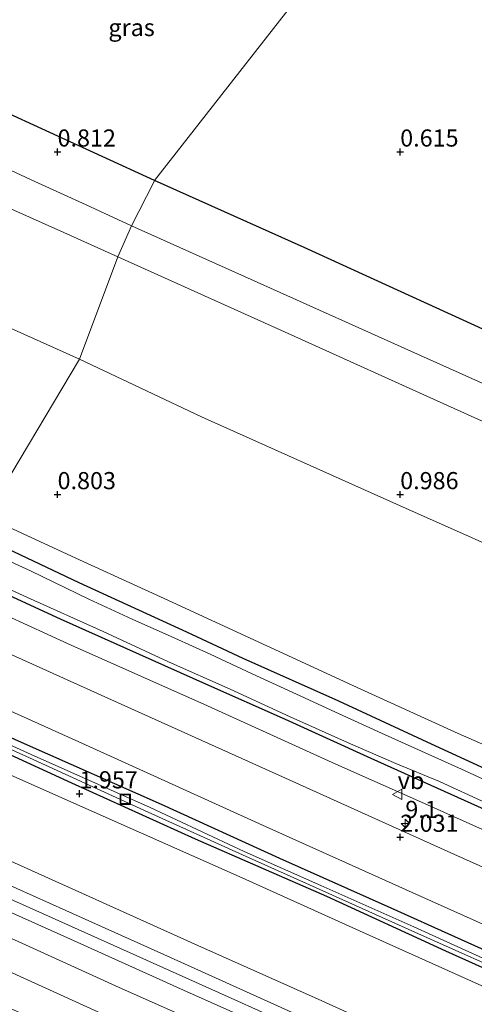
# Model space of a CAD drawing. Units: metres. Extents: x 70000 to 80010, y 387499 to 393752.
# Drawn here: x 71844 to 71911, y 390626 to 390769 of the extents above; entities that cross this region are included whole.
import ezdxf
from ezdxf.enums import TextEntityAlignment as Align

# ---------------------------------------------------------------- set-up
doc = ezdxf.new("R2010")
doc.units = ezdxf.units.M
doc.layers.get('0').update_dxf_attribs({"lineweight": 25})
for name, color, linetype, lineweight in [('B-ME-AM-KILOMETR-S-B1', 7, 'Continuous', 18), ('B-ME-GR-BOMENSTRUIKEN-GV-B6', 93, 'Continuous', 18), ('B-ME-GW-KRUINLIJN-L-B1', 93, 'Continuous', 18), ('B-ME-GW-TEENLIJN-L-B1', 93, 'Continuous', 18), ('B-ME-IE-GRASLAND-GV-B6', 93, 'Continuous', 18), ('B-ME-IE-HULPGEOMETRIE-L-B1', 53, 'Continuous', 18), ('B-ME-IE-INRICHTINGSELEMENT-S-B1', 253, 'Continuous', 18), ('B-ME-OG-WATER-GV-B6', 153, 'Continuous', 18), ('B-ME-VH-VERH_SOORT-BITUMEN-GV-B6', 8, 'IE-TERREINAFSCHEIDING-NATUURLIJK-HOUTWAL', 18), ('B-ME-VW-MEUBILAIR_WEGMEUBILAIR-VERKEERSBORD-S-B1', 8, 'Continuous', 18)]:
    doc.layers.add(name, color=color, linetype=linetype, lineweight=lineweight)
for name, color, linetype in [('B-ME-GW-HOOGTEPUNT-S-B1', 10, 'Continuous'), ('B-ME-GW-INSTEEKWATERGANG-L-B1', 10, 'Continuous'), ('B-ME-IE-TERREINAFSCHEIDING-HAAGRASTER-L-B1', 10, 'Continuous')]:
    doc.layers.add(name, color=color, linetype=linetype)
doc.styles.add('NLCS-ISO', font='NLCS-ISO.TTF')
doc.linetypes.add('IE-TERREINAFSCHEIDING-NATUURLIJK-HOUTWAL', pattern='A,7,-1.5,[67,NLCS.SHX,S=0.75,R=45,X=0,Y=0],-1.5,7,-1.5,[70,NLCS.SHX,S=0.75,R=0,X=0,Y=0],-1.5', length=20)

# ---------------------------------------------------------------- blocks, each defined once
blk = doc.blocks.new('hecto')
for p, q in [((0, 0.625), (-0.625, 0)), ((0, -0.625), (0, 0.625)), ((-0.625, 0), (0.625, 0)), ((0.625, 0), (0, -0.625))]:
    blk.add_line(p, q)
blk = doc.blocks.new('hoogtepunt')
for p, q in [((-0.5, 0), (0.5, 0)), ((0, 0.5), (0, -0.5))]:
    blk.add_line(p, q)
blk = doc.blocks.new('put')
for p, q in [((0.75, 0.75), (-0.75, 0.75)), ((-0.75, 0.75), (-0.75, -0.75)), ((0.75, -0.75), (0.75, 0.75)), ((-0.75, -0.75), (0.75, -0.75))]:
    blk.add_line(p, q)
blk.add_lwpolyline([(-0.625, 0.625), (0.625, 0.625), (0.625, -0.625), (-0.625, -0.625)], close=True)
blk = doc.blocks.new('verkeersbord')
for p, q in [((0, 0.75), (-0.75, -0.625)), ((0.75, -0.625), (0, 0.75)), ((-0.75, -0.625), (0.75, -0.625))]:
    blk.add_line(p, q)

msp = doc.modelspace()

# ---------------------------------------------------------------- linework, layer by layer
at = {"layer": 'B-ME-GR-BOMENSTRUIKEN-GV-B6'}
for points in [[(71742.7917, 390772.7455, 0.89), (71752.5569, 390766.1396, 0.8865), (71752.117, 390765.4698, 0.8865), (71758.6078, 390761.1874, 0.8765), (71762.139, 390761.781, 0.947), (71768.451, 390759.084, 0.947), (71777.652, 390754.974, 0.947), (71786.363, 390750.619, 0.947), (71793.945, 390746.651, 0.947), (71803.306, 390742.276, 0.952), (71816.9468, 390736.4328, 0.9401), (71820.2093, 390734.9973, 0.8901), (71831.527, 390729.514, 0.96), (71841.73, 390724.9, 0.96), (71853.186, 390719.737, 0.96)], [(71853.186, 390719.737, 0.96), (71839.483, 390696.793, 0.825), (71832.76, 390699.898, 0.795), (71816.078, 390707.43, 0.825), (71800.494, 390714.155, 0.886), (71788.439, 390719.64, 0.838), (71779.304, 390723.784, 0.847), (71771.575, 390727.093, 0.873), (71765.898, 390729.421, 0.947), (71759.954, 390731.85, 0.899), (71753.617, 390734.799, 0.847), (71745.222, 390738.424, 0.86), (71736.597, 390742.243, 0.847), (71727.726, 390746.308, 0.877), (71717.615, 390751.096, 0.877), (71705.885, 390756.421, 0.795), (71697.446, 390760.308, 0.821), (71694.246, 390761.881, 0.816), (71690.884, 390763.79, 0.821), (71687.399, 390766.104, 0.795), (71684.047, 390768.257, 0.764), (71680.487, 390770.481, 0.825)], [(71921.798, 390659.269, 0.855), (71908.476, 390665.134, 0.829), (71894.258, 390671.612, 0.807), (71880.537, 390677.937, 0.794), (71865.576, 390684.847, 0.755), (71852.654, 390690.721, 0.833), (71839.483, 390696.793, 0.825), (71853.186, 390719.737, 0.96), (71870.986, 390711.349, 0.959), (71899.447, 390698.577, 0.959), (71921.983, 390688.572, 0.959)]]:
    msp.add_polyline3d(points, dxfattribs=at)
at = {"layer": 'B-ME-GW-INSTEEKWATERGANG-L-B1'}
for points in [[(71838.795, 390693.925, 0.786), (71853.12, 390687.15, 0.816), (71868.794, 390679.969, 0.816), (71877.017, 390676.128, 0.798), (71890.975, 390669.918, 0.82), (71904.536, 390663.625, 0.824), (71916.681, 390658.01, 0.877)], [(71914.244, 390653.168, 0.877), (71895.749, 390661.461, 0.877), (71883.249, 390667.157, 0.82), (71871.658, 390672.332, 0.82), (71850.42, 390681.796, 0.816), (71835.301, 390688.757, 0.786)], [(71826.813, 390671.829, 1.89), (71845.113, 390663.671, 1.927), (71865.121, 390654.797, 1.857), (71882.397, 390646.922, 1.883), (71898.654, 390639.667, 1.888), (71917.209, 390631.309, 1.875), (71936.339, 390622.531, 1.888), (71953.625, 390614.802, 1.875), (71971.553, 390606.701, 1.87), (71987.271, 390599.635, 1.87), (72002.77, 390592.727, 1.857), (72018.062, 390585.841, 1.853), (72034.464, 390578.459, 1.861), (72049.529, 390571.609, 1.831), (72063.439, 390565.302, 1.888), (72079.388, 390558.231, 1.857), (72094.391, 390551.558, 1.905), (72109.601, 390544.733, 1.892), (72122.709, 390538.658, 1.905), (72136.613, 390532.534, 1.896), (72154.088, 390524.734, 1.888), (72169.727, 390517.528, 1.92)], [(72168.526, 390515.108, 1.92), (72149.681, 390523.586, 1.861), (72130.152, 390532.278, 1.914), (72111.058, 390540.941, 1.922), (72089.782, 390550.561, 1.922), (72069.93, 390559.386, 1.927), (72053.963, 390566.558, 1.901), (72035.523, 390574.785, 1.827), (72019.241, 390582.408, 1.787), (71999.534, 390591.453, 1.779), (71982.082, 390599.28, 1.835), (71959.023, 390609.68, 1.861), (71941.912, 390617.477, 1.844), (71922.569, 390626.207, 1.831), (71906.655, 390633.377, 1.792), (71889.289, 390641.336, 1.787), (71870.153, 390649.694, 1.835), (71852.084, 390657.904, 1.866), (71841.895, 390662.539, 1.883), (71826.387, 390669.732, 1.741)]]:
    msp.add_polyline3d(points, dxfattribs=at)
at = {"layer": 'B-ME-GW-KRUINLIJN-L-B1'}
for points in [[(71833.681, 390686.368, 1.75), (71851.547, 390678.219, 1.779), (71871.886, 390669.149, 1.77), (71890.587, 390660.674, 1.731), (71903.572, 390654.895, 1.735), (71917.637, 390648.578, 1.713), (71934.21, 390641.032, 1.748), (71948.768, 390634.481, 1.731), (71964.335, 390627.359, 1.761), (71978.287, 390621.127, 1.779), (71992.708, 390614.655, 1.774), (72008.729, 390607.368, 1.7), (72025.065, 390600.009, 1.705), (72042.35, 390592.218, 1.761), (72056.878, 390585.57, 1.761), (72068.432, 390580.594, 1.792), (72089.5, 390571.142, 1.735), (72110.685, 390561.602, 1.774), (72135.627, 390550.396, 1.8), (72161.53, 390538.677, 1.77), (72174.673, 390533.15, 1.819)], [(71819.393, 390657.142, 6.236), (71835.233, 390650.048, 6.384), (71853.093, 390642.006, 6.454), (71870.491, 390634.206, 6.415), (71888.047, 390626.346, 6.498), (71903.685, 390619.237, 6.485), (71918.195, 390612.651, 6.437), (71935.046, 390605.152, 6.467), (71952.63, 390597.229, 6.528), (71965.455, 390591.443, 6.498), (71980.925, 390584.564, 6.485), (71998.69, 390576.545, 6.441), (72016.626, 390568.343, 6.467), (72040.429, 390557.569, 6.498), (72059.432, 390549.103, 6.502), (72078.638, 390540.486, 6.515), (72097.556, 390532.053, 6.537), (72114.268, 390524.501, 6.528), (72132.885, 390515.956, 6.489), (72151.584, 390507.564, 6.537), (72163.011, 390502.636, 6.469)], [(71816.661, 390652.924, 6.34), (71836.916, 390643.728, 6.559), (71855.845, 390635.24, 6.65), (71875.848, 390626.271, 6.672), (71896.607, 390616.911, 6.659), (71916.885, 390607.818, 6.663), (71937.282, 390598.641, 6.663), (71960.368, 390588.334, 6.681), (71979.171, 390579.818, 6.676), (71998.722, 390570.919, 6.672), (72018.047, 390562.267, 6.698), (72031.957, 390555.837, 6.676), (72049.839, 390547.828, 6.659), (72071.39, 390538.153, 6.655), (72089.36, 390530.133, 6.663), (72110.467, 390520.526, 6.659), (72131.673, 390510.941, 6.659), (72146.631, 390504.12, 6.65), (72159.905, 390498.213, 6.693)], [(71814.42, 390648.41, 6.179), (71830.351, 390641.036, 6.328), (71844.788, 390634.517, 6.332), (71858.987, 390628.069, 6.384), (71873.361, 390621.668, 6.393), (71887.646, 390615.245, 6.459), (71900.256, 390609.797, 6.515), (71912.696, 390604.263, 6.472)]]:
    msp.add_polyline3d(points, dxfattribs=at)
at = {"layer": 'B-ME-GW-TEENLIJN-L-B1'}
for points in [[(71825.601, 390666.815, 2.012), (71854.913, 390653.832, 2.105), (71876.945, 390644.065, 2.066), (71894.076, 390636.347, 2.001), (71912.366, 390628.093, 1.997), (71930.633, 390619.86, 2.031), (71944.891, 390613.344, 2.044), (71961.546, 390605.718, 2.071), (71978.101, 390598.347, 2.075), (71991.694, 390592.081, 1.975), (72008.339, 390584.763, 1.879), (72023.134, 390578.152, 1.927), (72039.048, 390570.982, 2.031), (72052.571, 390564.849, 2.071), (72067.354, 390558.097, 2.101), (72083.51, 390550.912, 2.114), (72097.513, 390544.909, 2.127), (72112.371, 390538.314, 2.149), (72126.009, 390532.129, 2.201), (72138.505, 390526.425, 2.158), (72156.434, 390518.49, 2.21), (72167.703, 390513.497, 2.229)], [(71812.6659, 390644.1678, 4.6119), (71834.1472, 390634.4118, 4.625), (71860.8038, 390622.2964, 4.715), (71886.8395, 390610.3595, 4.685), (71914.6652, 390597.8794, 4.67), (71935.336, 390588.7084, 4.715), (71968.6686, 390573.9515, 4.81), (71995.0651, 390561.8289, 4.795), (72019.9259, 390550.5749, 4.87), (72041.3838, 390541.3841, 4.72), (72065.9933, 390530.0187, 4.69), (72088.9777, 390519.7013, 4.72), (72116.3871, 390507.3241, 4.81), (72154.6114, 390489.6788, 4.8791)]]:
    msp.add_polyline3d(points, dxfattribs=at)
at = {"layer": 'B-ME-IE-GRASLAND-GV-B6'}
for points in [[(71891.358, 390780.589, 0.15), (71864.165, 390745.837, 0.8526), (71864.07, 390745.602, 0.751), (71860.789, 390739.217, 0.908), (71854.176, 390742.277, 0.899), (71846.659, 390745.684, 0.877), (71837.715, 390749.84, 0.873), (71830.242, 390753.298, 0.9051), (71839.6467, 390769.777, 0.9051)], [(71924.105, 390710.807, 0.946), (71902.982, 390720.276, 0.946), (71878.701, 390731.184, 0.951), (71860.789, 390739.217, 0.908), (71864.07, 390745.602, 0.751), (71864.165, 390745.837, 0.8526), (71891.358, 390780.589, 0.15)], [(71858.806, 390734.671, 0.952), (71853.186, 390719.737, 0.96), (71841.73, 390724.9, 0.96), (71831.527, 390729.514, 0.96), (71820.2093, 390734.9973, 0.8901), (71827.9258, 390748.7015, 0.8701), (71833.751, 390745.988, 0.93), (71838.363, 390743.855, 0.934), (71843.194, 390741.679, 0.943), (71850.905, 390738.228, 0.96), (71858.806, 390734.671, 0.952)], [(71921.983, 390688.572, 0.959), (71899.447, 390698.577, 0.959), (71870.986, 390711.349, 0.959), (71853.186, 390719.737, 0.96), (71858.806, 390734.671, 0.952), (71884.109, 390723.321, 1.016), (71906.89, 390713.017, 1.012), (71928.496, 390703.275, 0.99)], [(71916.681, 390658.01, 0.877), (71904.536, 390663.625, 0.824), (71890.975, 390669.918, 0.82), (71877.017, 390676.128, 0.798), (71868.794, 390679.969, 0.816), (71853.12, 390687.15, 0.816), (71838.795, 390693.925, 0.786), (71839.483, 390696.793, 0.825), (71852.654, 390690.721, 0.833), (71865.576, 390684.847, 0.755), (71880.537, 390677.937, 0.794), (71894.258, 390671.612, 0.807), (71908.476, 390665.134, 0.829), (71921.798, 390659.269, 0.855)], [(71914.518, 390657.328, 0.349), (71908.942, 390659.944, 0.349), (71903.106, 390662.559, 0.349), (71897.265, 390665.172, 0.349), (71891.109, 390668.002, 0.349), (71884.876, 390670.865, 0.349), (71878.389, 390673.823, 0.349), (71872.252, 390676.692, 0.349), (71867.1, 390679.065, 0.349), (71860.869, 390681.806, 0.349), (71854.581, 390684.712, 0.349), (71846.039, 390688.869, 0.349), (71837.213, 390692.929, 0.349), (71838.795, 390693.925, 0.786), (71853.12, 390687.15, 0.816), (71868.794, 390679.969, 0.816), (71877.017, 390676.128, 0.798), (71890.975, 390669.918, 0.82), (71904.536, 390663.625, 0.824), (71916.681, 390658.01, 0.877)], [(71914.244, 390653.168, 0.877), (71895.749, 390661.461, 0.877), (71883.249, 390667.157, 0.82), (71871.658, 390672.332, 0.82), (71850.42, 390681.796, 0.816), (71835.301, 390688.757, 0.786), (71835.69, 390689.509, 0.349), (71845.606, 390684.965, 0.349), (71856.638, 390680.008, 0.349), (71866.21, 390675.591, 0.349), (71875.191, 390671.588, 0.349), (71883.962, 390667.574, 0.349), (71892.742, 390663.638, 0.349), (71899.374, 390660.754, 0.349), (71905.714, 390658.144, 0.349), (71912.52, 390655.035, 0.349)], [(71917.637, 390648.578, 1.713), (71903.572, 390654.895, 1.735), (71890.587, 390660.674, 1.731), (71871.886, 390669.149, 1.77), (71851.547, 390678.219, 1.779), (71833.681, 390686.368, 1.75), (71835.301, 390688.757, 0.786), (71850.42, 390681.796, 0.816), (71871.658, 390672.332, 0.82), (71883.249, 390667.157, 0.82), (71895.749, 390661.461, 0.877), (71914.244, 390653.168, 0.877)], [(71929.025, 390638.056, 2.062), (71907.382, 390647.733, 2.058), (71882.271, 390659.029, 2.058), (71857.326, 390670.296, 2.088), (71831.312, 390682.026, 2.082), (71833.681, 390686.368, 1.75), (71851.547, 390678.219, 1.779), (71871.886, 390669.149, 1.77), (71890.587, 390660.674, 1.731), (71903.572, 390654.895, 1.735), (71917.637, 390648.578, 1.713)], [(71917.209, 390631.309, 1.875), (71898.654, 390639.667, 1.888), (71882.397, 390646.922, 1.883), (71865.121, 390654.797, 1.857), (71845.113, 390663.671, 1.927), (71826.813, 390671.829, 1.89), (71828.334, 390675.069, 2.038), (71854.079, 390663.457, 2.075), (71879.896, 390651.761, 2.053), (71901.733, 390641.917, 2.01), (71925.616, 390631.244, 1.983)], [(71919.567, 390628.957, 1.439), (71901.985, 390636.913, 1.439), (71888.399, 390642.97, 1.439), (71877.234, 390647.925, 1.439), (71863.526, 390654.322, 1.439), (71846.142, 390662.08, 1.439), (71826.938, 390670.772, 1.44), (71826.813, 390671.829, 1.89), (71845.113, 390663.671, 1.927), (71865.121, 390654.797, 1.857), (71882.397, 390646.922, 1.883), (71898.654, 390639.667, 1.888), (71917.209, 390631.309, 1.875)], [(71912.366, 390628.093, 1.997), (71894.076, 390636.347, 2.001), (71876.945, 390644.065, 2.066), (71854.913, 390653.832, 2.105), (71825.601, 390666.815, 2.012), (71826.387, 390669.732, 1.741), (71841.895, 390662.539, 1.883), (71852.084, 390657.904, 1.866), (71870.153, 390649.694, 1.835), (71889.289, 390641.336, 1.787), (71906.655, 390633.377, 1.792), (71922.569, 390626.207, 1.831)], [(71922.569, 390626.207, 1.831), (71906.655, 390633.377, 1.792), (71889.289, 390641.336, 1.787), (71870.153, 390649.694, 1.835), (71852.084, 390657.904, 1.866), (71841.895, 390662.539, 1.883), (71826.387, 390669.732, 1.741), (71826.707, 390670.25, 1.44), (71845.903, 390661.557, 1.439), (71863.208, 390653.642, 1.439), (71876.995, 390647.402, 1.439), (71888.156, 390642.428, 1.439), (71901.719, 390636.334, 1.439), (71919.334, 390628.445, 1.439)], [(71918.195, 390612.651, 6.437), (71903.685, 390619.237, 6.485), (71888.047, 390626.346, 6.498), (71870.491, 390634.206, 6.415), (71853.093, 390642.006, 6.454), (71835.233, 390650.048, 6.384), (71819.393, 390657.142, 6.236), (71825.601, 390666.815, 2.012), (71854.913, 390653.832, 2.105), (71876.945, 390644.065, 2.066), (71894.076, 390636.347, 2.001), (71912.366, 390628.093, 1.997)], [(71917.817, 390609.388, 6.681), (71900.791, 390616.947, 6.646), (71882.648, 390625.165, 6.611), (71866.495, 390632.451, 6.633), (71851.194, 390639.308, 6.62), (71834.478, 390646.803, 6.533), (71818.259, 390654.127, 6.327), (71819.393, 390657.142, 6.236), (71835.233, 390650.048, 6.384), (71853.093, 390642.006, 6.454), (71870.491, 390634.206, 6.415), (71888.047, 390626.346, 6.498), (71903.685, 390619.237, 6.485), (71918.195, 390612.651, 6.437)], [(71912.696, 390604.263, 6.472), (71900.256, 390609.797, 6.515), (71887.646, 390615.245, 6.459), (71873.361, 390621.668, 6.393), (71858.987, 390628.069, 6.384), (71844.788, 390634.517, 6.332), (71830.351, 390641.036, 6.328), (71814.42, 390648.41, 6.179), (71815.532, 390651.422, 6.349), (71834.497, 390642.886, 6.502), (71851.896, 390635.11, 6.554), (71868.377, 390627.66, 6.585), (71884.108, 390620.65, 6.637), (71901.197, 390612.85, 6.624), (71918.805, 390604.915, 6.629)], [(71914.6652, 390597.8794, 4.67), (71886.8395, 390610.3595, 4.685), (71860.8038, 390622.2964, 4.715), (71834.1472, 390634.4118, 4.625), (71812.6659, 390644.1678, 4.6119), (71814.42, 390648.41, 6.179), (71830.351, 390641.036, 6.328), (71844.788, 390634.517, 6.332), (71858.987, 390628.069, 6.384), (71873.361, 390621.668, 6.393), (71887.646, 390615.245, 6.459), (71900.256, 390609.797, 6.515), (71912.696, 390604.263, 6.472)], [(71921.0623, 390590.3845, 4.685), (71894.3227, 390602.1744, 4.685), (71862.0606, 390616.631, 4.67), (71838.5373, 390626.9999, 4.64), (71810.8525, 390639.782, 4.6251), (71812.6659, 390644.1678, 4.6119), (71834.1472, 390634.4118, 4.625), (71860.8038, 390622.2964, 4.715), (71886.8395, 390610.3595, 4.685), (71914.6652, 390597.8794, 4.67)]]:
    msp.add_polyline3d(points, dxfattribs=at)
at = {"layer": 'B-ME-IE-HULPGEOMETRIE-L-B1'}
msp.add_polyline3d([(71839.4831, 390696.7931, 0.825), (71853.1861, 390719.7371, 0.96), (71858.8061, 390734.6711, 0.952), (71860.7891, 390739.2171, 0.908), (71864.0701, 390745.6021, 0.751), (71864.1651, 390745.8371, 0.8526), (71891.3581, 390780.5891, 0.15)], dxfattribs=at)
at = {"layer": 'B-ME-IE-TERREINAFSCHEIDING-HAAGRASTER-L-B1'}
msp.add_line((71864.165, 390745.837, 0.8526), (71833.9238, 390759.6738, 0.8676), dxfattribs=at)
msp.add_polyline3d([(72105.896, 390637.054, 0.864), (72082.04, 390647.781, 0.811), (72055.39, 390659.769, 0.768), (72037.07, 390667.945, 0.79), (72026.645, 390672.655, 0.772), (72016.011, 390677.485, 0.833), (72001.973, 390683.6406, 0.7776), (71981.141, 390693.093, 0.7676), (71948.5179, 390707.8031, 0.7776), (71919.4262, 390720.7761, 0.7926), (71885.98, 390736.0541, 0.8076), (71864.165, 390745.837, 0.8526)], dxfattribs=at)
at = {"layer": 'B-ME-OG-WATER-GV-B6'}
for points in [[(71912.52, 390655.035, 0.349), (71905.714, 390658.144, 0.349), (71899.374, 390660.754, 0.349), (71892.742, 390663.638, 0.349), (71883.962, 390667.574, 0.349), (71875.191, 390671.588, 0.349), (71866.21, 390675.591, 0.349), (71856.638, 390680.008, 0.349), (71845.606, 390684.965, 0.349), (71835.69, 390689.509, 0.349), (71837.213, 390692.929, 0.349), (71846.039, 390688.869, 0.349), (71854.581, 390684.712, 0.349), (71860.869, 390681.806, 0.349), (71867.1, 390679.065, 0.349), (71872.252, 390676.692, 0.349), (71878.389, 390673.823, 0.349), (71884.876, 390670.865, 0.349), (71891.109, 390668.002, 0.349), (71897.265, 390665.172, 0.349), (71903.106, 390662.559, 0.349), (71908.942, 390659.944, 0.349), (71914.518, 390657.328, 0.349)], [(71919.334, 390628.445, 1.439), (71901.719, 390636.334, 1.439), (71888.156, 390642.428, 1.439), (71876.995, 390647.402, 1.439), (71863.208, 390653.642, 1.439), (71845.903, 390661.557, 1.439), (71826.707, 390670.25, 1.44), (71826.938, 390670.772, 1.44), (71846.142, 390662.08, 1.439), (71863.526, 390654.322, 1.439), (71877.234, 390647.925, 1.439), (71888.399, 390642.97, 1.439), (71901.985, 390636.913, 1.439), (71919.567, 390628.957, 1.439)]]:
    msp.add_polyline3d(points, dxfattribs=at)
at = {"layer": 'B-ME-VH-VERH_SOORT-BITUMEN-GV-B6'}
for points in [[(71860.789, 390739.217, 0.908), (71858.806, 390734.671, 0.952), (71850.905, 390738.228, 0.96), (71843.194, 390741.679, 0.943), (71838.363, 390743.855, 0.934), (71833.751, 390745.988, 0.93), (71827.9258, 390748.7015, 0.8701), (71824.7463, 390750.2197, 0.9401), (71819.364, 390752.907, 0.934), (71814.799, 390755.29, 0.934), (71811.003, 390757.453, 0.952), (71806.846, 390759.792, 0.943), (71802.577, 390762.432, 0.956), (71798.186, 390765.226, 0.947), (71793.778, 390767.961, 0.934), (71789.523, 390770.735, 0.925)], [(71800.666, 390769.693, 0.886), (71806.703, 390765.859, 0.904), (71812.771, 390762.327, 0.895), (71818.021, 390759.452, 0.891), (71824.019, 390756.317, 0.886), (71827.434, 390754.6603, 0.6401), (71830.242, 390753.298, 0.9051), (71837.715, 390749.84, 0.873), (71846.659, 390745.684, 0.877), (71854.176, 390742.277, 0.899), (71860.789, 390739.217, 0.908)], [(71928.496, 390703.275, 0.99), (71906.89, 390713.017, 1.012), (71884.109, 390723.321, 1.016), (71858.806, 390734.671, 0.952), (71860.789, 390739.217, 0.908), (71878.701, 390731.184, 0.951), (71902.982, 390720.276, 0.946), (71924.105, 390710.807, 0.946)], [(71925.616, 390631.244, 1.983), (71901.733, 390641.917, 2.01), (71879.896, 390651.761, 2.053), (71854.079, 390663.457, 2.075), (71828.334, 390675.069, 2.038), (71831.312, 390682.026, 2.082), (71857.326, 390670.296, 2.088), (71882.271, 390659.029, 2.058), (71907.382, 390647.733, 2.058), (71929.025, 390638.056, 2.062)], [(71918.805, 390604.915, 6.629), (71901.197, 390612.85, 6.624), (71884.108, 390620.65, 6.637), (71868.377, 390627.66, 6.585), (71851.896, 390635.11, 6.554), (71834.497, 390642.886, 6.502), (71815.532, 390651.422, 6.349), (71816.661, 390652.924, 6.34), (71818.259, 390654.127, 6.327), (71834.478, 390646.803, 6.533), (71851.194, 390639.308, 6.62), (71866.495, 390632.451, 6.633), (71882.648, 390625.165, 6.611), (71900.791, 390616.947, 6.646), (71917.817, 390609.388, 6.681)]]:
    msp.add_polyline3d(points, dxfattribs=at)

# ---------------------------------------------------------------- block references
at = {"layer": 'B-ME-AM-KILOMETR-S-B1', "rotation": 90}
msp.add_blockref('hecto', (71900.748, 390652.018, 1.975), dxfattribs=at)
at = {"layer": 'B-ME-GW-HOOGTEPUNT-S-B1', "rotation": 90}
for p in [(71850, 390750, 0.812), (71850, 390750, 0.812), (71900, 390750, 0.615), (71900, 390750, 0.615), (71850, 390700, 0.803), (71850, 390700, 0.803), (71900, 390700, 0.986), (71900, 390700, 0.986), (71853.191, 390656.342, 1.957), (71853.191, 390656.342, 1.957), (71900, 390650, 2.031), (71900, 390650, 2.031)]:
    msp.add_blockref('hoogtepunt', p, dxfattribs=at)
at = {"layer": 'B-ME-IE-INRICHTINGSELEMENT-S-B1', "rotation": 90}
msp.add_blockref('put', (71859.881, 390655.541, 1.757), dxfattribs=at)
at = {"layer": 'B-ME-VW-MEUBILAIR_WEGMEUBILAIR-VERKEERSBORD-S-B1', "rotation": 90}
msp.add_blockref('verkeersbord', (71899.637, 390656.236, 1.744), dxfattribs=at)

# ---------------------------------------------------------------- texts
at = {"layer": 'B-ME-AM-KILOMETR-S-B1', "ltscale": 0.2, "style": 'NLCS-ISO'}
msp.add_text('9.1', height=2.5, dxfattribs=at).set_placement((71900.748, 390652.018, 1.975), align=Align.BOTTOM_LEFT)
at = {"layer": 'B-ME-GW-HOOGTEPUNT-S-B1', "ltscale": 0.2, "style": 'NLCS-ISO'}
for s, p in [('0.812', (71850, 390750, 0.812)), ('0.812', (71850, 390750, 0.812)), ('0.615', (71900, 390750, 0.615)), ('0.615', (71900, 390750, 0.615)), ('0.803', (71850, 390700, 0.803)), ('0.803', (71850, 390700, 0.803)), ('0.986', (71900, 390700, 0.986)), ('0.986', (71900, 390700, 0.986)), ('1.957', (71853.191, 390656.342, 1.957)), ('1.957', (71853.191, 390656.342, 1.957)), ('2.031', (71900, 390650, 2.031)), ('2.031', (71900, 390650, 2.031))]:
    msp.add_text(s, height=2.5, dxfattribs=at).set_placement(p, align=Align.BOTTOM_LEFT)
at = {"layer": 'B-ME-IE-GRASLAND-GV-B6', "ltscale": 0.2, "style": 'NLCS-ISO'}
msp.add_text('gras', height=2.5, dxfattribs=at).set_placement((71860.8, 390768.1536), align=Align.MIDDLE_CENTER)
at = {"layer": 'B-ME-VW-MEUBILAIR_WEGMEUBILAIR-VERKEERSBORD-S-B1', "ltscale": 0.2, "style": 'NLCS-ISO'}
msp.add_text('vb', height=2.5, dxfattribs=at).set_placement((71899.637, 390656.236, 1.744), align=Align.BOTTOM_LEFT)

doc.saveas('drawing.dxf')
